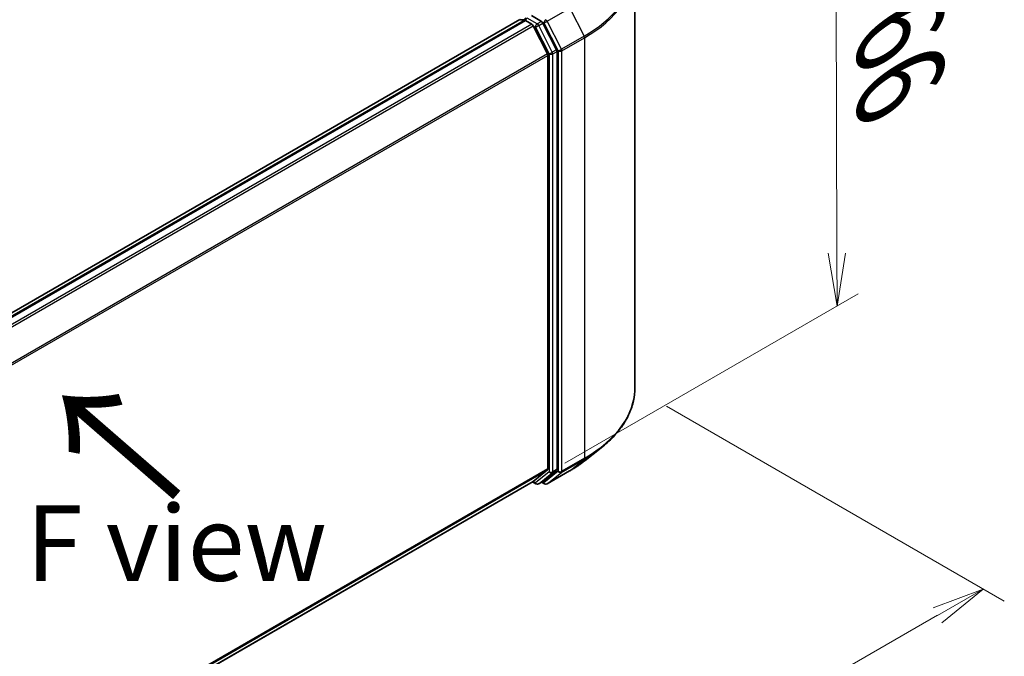
# Model space of a CAD drawing. Units: millimetres. Extents: x -2202 to 4690, y 39 to 1449.
# Drawn here: x -1679 to -1516, y 830 to 935 of the extents above; entities that cross this region are included whole.
import ezdxf

# ---------------------------------------------------------------- set-up
doc = ezdxf.new("R2010")
doc.units = ezdxf.units.MM
doc.header["$LTSCALE"] = 3.5
doc.layers.get('Defpoints').update_dxf_attribs({"lineweight": 25})
for name, color, linetype, lineweight in [('Dimension (ISO)', 7, 'Continuous', 18), ('Symbol (ISO)', 7, 'Continuous', 18), ('Visible (ISO)', 7, 'Continuous', 35), ('Visible Narrow (ISO)', 7, 'Continuous', 25)]:
    doc.layers.add(name, color=color, linetype=linetype, lineweight=lineweight)
doc.styles.add('Note Text (TK)', font='MS PGothic.ttf')
doc.dimstyles.new('Default - Method 1b (TK)', dxfattribs={"dimscale": 3.5, "dimtxt": 2.5, "dimasz": 2.5, "dimexe": 1, "dimexo": 1.5, "dimgap": 1, "dimtad": 1, "dimrnd": 1e-08, "dimdsep": 46, "dimtxsty": 'Note Text (TK)', "dimblk": 'OPEN', "dimcen": 0.09, "dimdle": 5, "dimclrd": 100, "dimclre": 100, "dimclrt": 7, "dimadec": 1, "dimazin": 1, "dimtfac": 1, "dimtmove": 0, "dimatfit": 3, "dimldrblk": 'OPEN', "dimfxl": 1, "dimtolj": 1, "dimlwd": -1, "dimlwe": -1, "dimarcsym": 0})

# ---------------------------------------------------------------- blocks, each defined once
blk = doc.blocks.new('_Open')
at = {"color": 0, "linetype": 'ByBlock', "lineweight": -2}
for p, q in [((-1, 0.167), (0, 0)), ((-1, -0.167), (0, 0)), ((0, 0), (-1, 0))]:
    blk.add_line(p, q, dxfattribs=at)
blk = doc.blocks.new('*D24')
at = {"layer": 'Defpoints', "color": 0}
for p in [(-1577.02, 874.12), (-1519.26, 840.77), (-1790.95, 771.98)]:
    blk.add_point(p, dxfattribs=at)
at = {"layer": 'Dimension (ISO)', "color": 100}
for p, q in [((-1571.77, 871.09), (-1515.75, 838.75)), ((-1707.28, 732.42), (-1526.84, 836.41)), ((-1785.7, 768.95), (-1711.36, 726.03))]:
    blk.add_line(p, q, dxfattribs=at)
at = {"layer": 'Dimension (ISO)', "color": 100, "xscale": 8.75, "yscale": 8.75, "zscale": 8.75}
for p, rotation in [((-1519.26, 840.77), 29.95359177454012), ((-1714.86, 728.05), 209.9535917745401)]:
    blk.add_blockref('_Open', p, dxfattribs=dict(at, rotation=rotation))
at = {"layer": 'Dimension (ISO)', "color": 7, "insert": (-1630.47, 788.96), "char_height": 17.5, "attachment_point": 4, "rotation": 29.9536, "style": 'Note Text (TK)'}
blk.add_mtext('\\A1;{\\Q-30.046;\\W0.816;\\H0.816x;200}', dxfattribs=at)
blk = doc.blocks.new('*D26')
at = {"layer": 'Defpoints', "color": 0}
for p in [(-1543.73, 963.53), (-1594.12, 934.44), (-1593.88, 858.62)]:
    blk.add_point(p, dxfattribs=at)
at = {"layer": 'Dimension (ISO)', "color": 100}
for p, q in [((-1588.88, 937.47), (-1540.24, 965.55)), ((-1543.52, 896.46), (-1543.7, 954.78)), ((-1588.64, 861.64), (-1540, 889.72))]:
    blk.add_line(p, q, dxfattribs=at)
at = {"layer": 'Dimension (ISO)', "color": 100, "xscale": 8.75, "yscale": 8.75, "zscale": 8.75}
for p, rotation in [((-1543.73, 963.53), 90.1759128116255), ((-1543.5, 887.71), 270.1759128116255)]:
    blk.add_blockref('_Open', p, dxfattribs=dict(at, rotation=rotation))
at = {"layer": 'Dimension (ISO)', "color": 7, "insert": (-1533, 933.68), "char_height": 17.5, "attachment_point": 4, "rotation": 270.1759, "style": 'Note Text (TK)'}
blk.add_mtext('\\A1;{\\Q-29.824;\\W0.818;\\H0.816x;66}', dxfattribs=at)

msp = doc.modelspace()

# ---------------------------------------------------------------- linework, layer by layer
at = {"layer": 'Visible (ISO)'}
for p, q in [((-1577.0193, 874.1242), (-1577.0193, 943.8562)), ((-1592.5006, 934.9089), (-1594.176, 935.8762)), ((-1596.1277, 935.216), (-1747.9978, 847.5338)), ((-1595.4005, 935.081), (-1746.8103, 847.6645)), ((-1595.3117, 935.1181), (-1595.3117, 935.1008)), ((-1595.1862, 935.0597), (-1594.1159, 934.4418)), ((-1591.5189, 929.5405), (-1593.8831, 934.1815)), ((-1590.0036, 930.2041), (-1592.2678, 934.6486)), ((-1591.4486, 929.2759), (-1591.4486, 860.7103)), ((-1589.9334, 860.6298), (-1589.9334, 929.9396)), ((-1585.2883, 862.0752), (-1582.5868, 864.2137)), ((-1593.8831, 858.6158), (-1591.5189, 860.5268)), ((-1592.2678, 858.6163), (-1590.0036, 860.4464)), ((-1591.5783, 858.1948), (-1587.8407, 860.3527)), ((-1742.644, 772.7267), (-1593.9017, 858.6031)), ((-1594.0149, 858.5377), (-1593.422, 858.1953)), ((-1592.9934, 858.1953), (-1592.2863, 858.6036)), ((-1592.0069, 858.1948), (-1592.5006, 858.4799))]:
    msp.add_line(p, q, dxfattribs=at)
for centre, start, end in [((-1594.8831, 935.1181), 120, 180), ((-1593.2077, 858.5665), 240, 300), ((-1591.7926, 858.566), 240, 300)]:
    msp.add_arc(centre, 0.4286, start, end, dxfattribs=at)
for centre, major_axis, start_param, end_param in [((-1595.758, 936.0127), (1.4286, 0), 4.45058959, 5.04150038), ((-1595.1862, 934.7098), (-0.2143, 0.3712), 5.49778714, 6.28318531), ((-1594.1159, 934.0919), (-0.2143, 0.3712), 4.62172909, 5.49778714), ((-1592.5006, 934.559), (0.2143, -0.3712), 1.48013644, 2.35619449), ((-1591.7517, 929.4509), (-0.2143, 0.3712), 3.92699082, 4.62172909), ((-1590.2364, 930.1145), (0.2143, -0.3712), 0.78539816, 1.48013644), ((-1591.7517, 860.8853), (0.2143, -0.3712), 0.09065989, 0.78539816), ((-1590.2364, 860.8048), (0.2143, -0.3712), 0.09065989, 0.78539816), ((-1594.1159, 858.9742), (0.2143, -0.3712), 0, 0.09065989), ((-1592.5006, 858.9747), (0.2143, -0.3712), 0, 0.09065989)]:
    msp.add_ellipse(centre, major_axis=major_axis, ratio=0.57735027, start_param=start_param, end_param=end_param, dxfattribs=at)
for points, knots in [([(-1577.0193, 874.1242), (-1577.0193, 873.4104), (-1577.0974, 872.6967), (-1577.4076, 871.2833), (-1577.6396, 870.5837), (-1578.2519, 869.211), (-1578.6321, 868.5379), (-1579.5327, 867.2288), (-1580.0531, 866.5927), (-1581.2246, 865.3667), (-1581.8757, 864.7766), (-1582.5868, 864.2137)], [3.926990817, 3.926990817, 3.926990817, 3.926990817, 4.053018266, 4.053018266, 4.179045715, 4.179045715, 4.305073164, 4.305073164, 4.431100614, 4.431100614, 4.557128063, 4.557128063, 4.557128063, 4.557128063]), ([(-1587.8407, 860.3527), (-1587.6559, 860.4594), (-1587.4739, 860.5678), (-1587.1155, 860.788), (-1586.9393, 860.8997), (-1586.5926, 861.1264), (-1586.4223, 861.2413), (-1586.0876, 861.4743), (-1585.9234, 861.5924), (-1585.6011, 861.8316), (-1585.4431, 861.9527), (-1585.2883, 862.0752)], [1.570796327, 1.570796327, 1.570796327, 1.570796327, 1.60184851, 1.60184851, 1.632900694, 1.632900694, 1.663952877, 1.663952877, 1.695005061, 1.695005061, 1.726057244, 1.726057244, 1.726057244, 1.726057244])]:
    msp.add_open_spline(points, degree=3, knots=knots, dxfattribs=at)
at = {"layer": 'Visible Narrow (ISO)'}
for p, q in [((-1591.5598, 934.9397), (-1587.8222, 937.0976)), ((-1587.8222, 937.0976), (-1585.458, 932.4565)), ((-1746.6846, 847.5921), (-1595.1862, 935.0597)), ((-1594.1159, 934.4418), (-1745.6143, 846.9742)), ((-1745.2725, 846.7769), (-1593.8831, 934.1815)), ((-1593.2077, 934.5007), (-1594.8831, 935.468)), ((-1593.8901, 934.1948), (-1593.5107, 933.9758)), ((-1592.5006, 934.9089), (-1593.2077, 934.5007)), ((-1592.9749, 934.2403), (-1592.2678, 934.6486)), ((-1590.7107, 929.7959), (-1592.9749, 934.2403)), ((-1592.5006, 934.9089), (-1592.0956, 934.6751)), ((-1592.0956, 934.6751), (-1589.7314, 930.0341)), ((-1589.1955, 930.2986), (-1591.5598, 934.9397)), ((-1593.5107, 933.9758), (-1591.2466, 929.5313)), ((-1585.458, 932.4565), (-1589.1955, 930.2986)), ((-1589.1253, 930.0341), (-1585.3877, 932.192)), ((-1585.3877, 932.192), (-1585.3877, 862.4599)), ((-1591.5189, 929.5405), (-1742.7663, 842.2177)), ((-1742.6562, 841.9762), (-1591.4486, 929.2759)), ((-1591.2466, 929.5313), (-1591.2466, 860.2216)), ((-1590.0036, 930.2041), (-1590.7107, 929.7959)), ((-1590.6405, 929.5313), (-1589.9334, 929.9396)), ((-1590.6405, 860.2216), (-1590.6405, 929.5313)), ((-1589.7314, 930.0341), (-1589.7314, 860.302)), ((-1589.1253, 860.302), (-1589.1253, 930.0341)), ((-1589.1955, 860.1186), (-1585.458, 862.2765)), ((-1585.3877, 862.4599), (-1589.1253, 860.302)), ((-1587.8222, 860.3654), (-1585.458, 862.2765)), ((-1591.4486, 860.7103), (-1742.644, 773.4176)), ((-1589.9334, 860.6298), (-1590.6405, 860.2216)), ((-1742.644, 773.2747), (-1591.5189, 860.5268)), ((-1591.2466, 860.2216), (-1593.5107, 858.3915)), ((-1592.9749, 858.2081), (-1590.7107, 860.0381)), ((-1589.7314, 860.302), (-1592.0956, 858.391)), ((-1587.8222, 860.3654), (-1591.5598, 858.2076)), ((-1591.5598, 858.2076), (-1589.1955, 860.1186)), ((-1590.7107, 860.0381), (-1590.0036, 860.4464)), ((-1593.8831, 858.6158), (-1742.644, 772.7287)), ((-1593.5107, 858.3915), (-1593.8901, 858.6105)), ((-1592.2678, 858.6163), (-1592.9749, 858.2081)), ((-1592.0956, 858.391), (-1592.375, 858.5523))]:
    msp.add_line(p, q, dxfattribs=at)
for centre, major_axis, ratio, start_param, end_param in [((-1605.5908, 944.0802), (28.4721, 0), 0.57735027, 5.49778714, 6.91332255), ((-1605.5908, 943.8562), (28.5714, 0), 0.57735027, 5.49778714, 6.28318531), ((-1594.8831, 935.1181), (-0.4286, 0), 0.57735027, 0, 0.07012361), ((-1594.8831, 935.1181), (0.2143, 0.3712), 0.57735027, 0.78539816, 2.06167901), ((-1593.2077, 934.1507), (0.2143, 0.3712), 0.57735027, 0.78539816, 2.35619449), ((-1593.2077, 934.1507), (-0.3819, -0.1945), 0.07392213, 0.61742098, 2.18821731), ((-1593.2077, 934.1507), (-0.2143, 0.3712), 0.57735027, 4.62172909, 5.49778714), ((-1591.7926, 934.8501), (0.2143, 0.3712), 0.57735027, 0.78539816, 2.35619449), ((-1591.7926, 934.8501), (-0.3819, -0.1945), 0.07392213, 0.61742098, 2.18821731), ((-1591.7926, 934.8501), (-0.2143, 0.3712), 0.57735027, 4.62172909, 5.49778714), ((-1585.6908, 932.3669), (-0.2143, 0.3712), 0.57735027, 3.92699082, 4.62172909), ((-1590.9436, 929.7063), (0.3819, 0.1945), 0.07392213, 3.75901364, 5.32980996), ((-1590.9436, 929.7063), (-0.4286, 0), 0.57735027, 0.78539816, 2.35619449), ((-1590.9436, 929.7063), (-0.2143, 0.3712), 0.57735027, 3.92699082, 4.62172909), ((-1589.4283, 930.209), (0.3819, 0.1945), 0.07392213, 3.75901364, 5.32980996), ((-1589.4283, 930.209), (-0.4286, 0), 0.57735027, 0.78539816, 2.35619449), ((-1589.4283, 930.209), (-0.2143, 0.3712), 0.57735027, 3.92699082, 4.62172909), ((-1605.5908, 874.1242), (28.5714, 0), 0.57735027, 5.49778714, 6.28318531), ((-1605.5908, 873.9001), (28.4721, 0), 0.57735027, 5.49778714, 5.65304806), ((-1585.6908, 862.6349), (0.2143, -0.3712), 0.57735027, 0.09065989, 0.78539816), ((-1605.5908, 870.6241), (-25.1285, 0), 0.57735027, 2.35619449, 2.51145541), ((-1590.9436, 860.3965), (0.4286, 0), 0.57735027, 3.92699082, 5.49778714), ((-1590.9436, 860.3965), (0.2694, -0.3333), 0.8131434, 4.58504495, 6.15584128), ((-1590.9436, 860.3965), (0.2143, -0.3712), 0.57735027, 0.09065989, 0.78539816), ((-1589.4283, 860.477), (0.4286, 0), 0.57735027, 3.92699082, 5.49778714), ((-1589.4283, 860.477), (0.2694, -0.3333), 0.8131434, 4.58504495, 6.15584128), ((-1589.4283, 860.477), (0.2143, -0.3712), 0.57735027, 0.09065989, 0.78539816), ((-1588.055, 860.7239), (0.2143, -0.3712), 0.57735027, 0, 0.09065989), ((-1593.2077, 858.5665), (-0.2143, -0.3712), 0.57735027, 5.49778714, 6.28318531), ((-1593.2077, 858.5665), (0.2694, -0.3333), 0.8131434, 4.58504495, 6.15584128), ((-1593.2077, 858.5665), (0.2143, -0.3712), 0.57735027, 0, 0.09065989), ((-1591.7926, 858.566), (-0.2143, -0.3712), 0.57735027, 5.49778714, 6.28318531), ((-1591.7926, 858.566), (0.2694, -0.3333), 0.8131434, 4.58504495, 6.15584128), ((-1591.7926, 858.566), (0.2143, -0.3712), 0.57735027, 0, 0.09065989)]:
    msp.add_ellipse(centre, major_axis=major_axis, ratio=ratio, start_param=start_param, end_param=end_param, dxfattribs=at)

# ---------------------------------------------------------------- texts
at = {"layer": 'Symbol (ISO)', "color": 7, "insert": (-1651.9396, 855.9276), "char_height": 20, "attachment_point": 4, "rotation": 139, "line_spacing_factor": 1.5, "style": 'Note Text (TK)'}
msp.add_mtext('\\fMS PGothic|b0|i0;{\\H20.0000;→}', dxfattribs=at)
at = {"layer": 'Symbol (ISO)', "color": 7, "insert": (-1678.0121, 848.3767), "char_height": 12.5, "width": 50.365496, "attachment_point": 4, "line_spacing_factor": 1.5, "style": 'Note Text (TK)'}
msp.add_mtext('\\fＭＳ Ｐゴシック|b0|i0;F view', dxfattribs=at)

# ---------------------------------------------------------------- dimensions: what is measured, and where the dimension line sits
at = {"layer": 'Dimension (ISO)', "color": 100}
for base, p1, p2, angle, text, picture, middle in [((-1543.7308, 963.5317), (-1593.8831, 858.6158), (-1594.1159, 934.4418), 270.175913, '{\\Q-29.824;\\W0.818;\\H0.816x;66}', '*D26', (-1543.6144, 925.6187)), ((-1519.2553, 840.7741), (-1790.9538, 771.9816), (-1577.0193, 874.1242), 209.953592, '{\\Q-30.046;\\W0.816;\\H0.816x;200}', '*D24', (-1614.4037, 785.9429))]:
    dim = msp.add_linear_dim(base=base, p1=p1, p2=p2, angle=angle, text=text, dimstyle='Default - Method 1b (TK)', override={"dimtxt": 5, "dimgap": 1, "dimdec": 0, "dimlfac": 0.2, "dimtol": 0, "dimlim": 0, "dimtp": 0, "dimtm": 0, "dimtdec": 0, "dimtofl": 0, "dimatfit": 1}, dxfattribs=at)
    dim.commit()
    dim.dimension.update_dxf_attribs({"geometry": picture, "text_midpoint": middle, "dimtype": 160})

doc.saveas('drawing.dxf')
